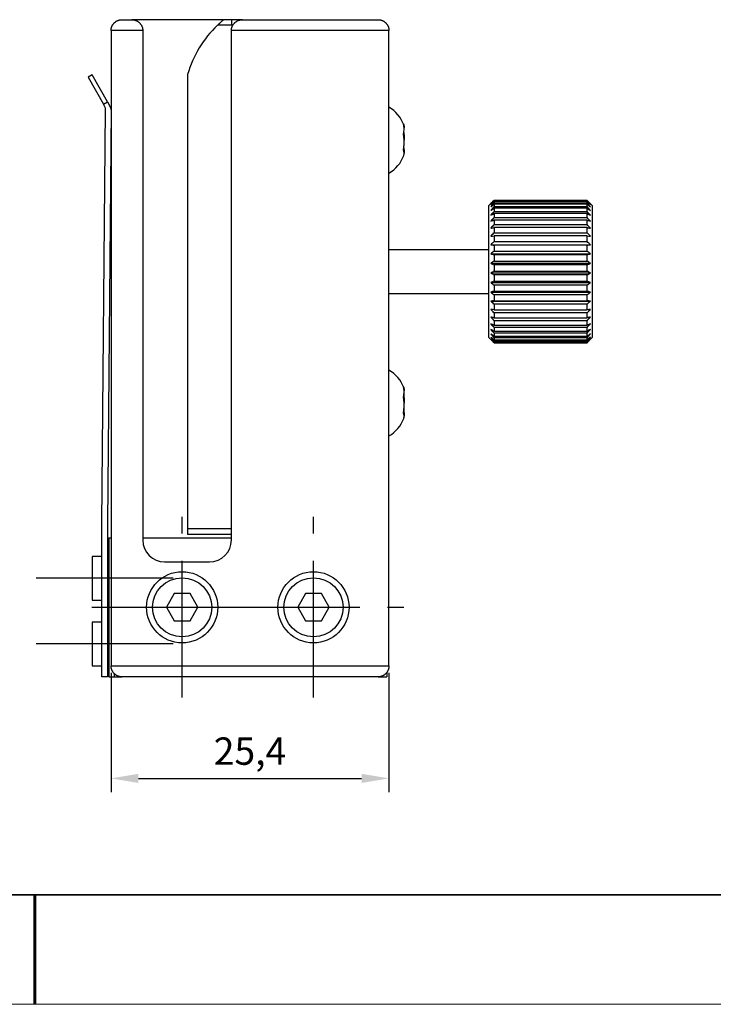
# Model space of a CAD drawing. Units: millimetres. Extents: x 11673 to 11970, y -7557 to -7347.
# Drawn here: x 11820 to 11883, y -7557 to -7467 of the extents above; entities that cross this region are included whole.
import ezdxf

# ---------------------------------------------------------------- set-up
doc = ezdxf.new("R2010")
doc.units = ezdxf.units.MM
doc.header["$LTSCALE"] = 10
doc.header["$PDMODE"] = 34
doc.linetypes.add('CENTER', pattern=[2, 1.25, -0.25, 0.25, -0.25])
doc.layers.add('1', color=255, linetype='Continuous')
for name, color, linetype, lineweight in [('3中心线层', 1, 'CENTER', 9), ('7标注层', 4, 'Continuous', 5), ('粗实线层', 7, 'Continuous', 35), ('细实线层', 7, 'Continuous', 18)]:
    doc.layers.add(name, color=color, linetype=linetype, lineweight=lineweight)
doc.styles.add('TH-GBD2M', font='calibri.ttf', dxfattribs={"width": 0.8, "height": 2.5})
doc.dimstyles.new('ISO-25', dxfattribs={"dimtxt": 2.5, "dimasz": 2.5, "dimexe": 1.25, "dimexo": 0.625, "dimtad": 1, "dimtoh": 1, "dimtxsty": 'TH-GBD2M', "dimcen": 2.5, "dimadec": 0, "dimazin": 0, "dimtfac": 1, "dimtmove": 0, "dimatfit": 3, "dimfxl": 1, "dimarcsym": 0})

# ---------------------------------------------------------------- blocks, each defined once
blk = doc.blocks.new('*X10')
at = {"layer": '粗实线层'}
blk.add_line((-138.5, -95), (138.5, -95), dxfattribs=at)
at = {"layer": '粗实线层', "lineweight": 60}
blk.add_line((0, -105), (0, -95), dxfattribs=at)
at = {"layer": '细实线层'}
blk.add_line((-148.5, -105), (148.5, -105), dxfattribs=at)
blk = doc.blocks.new('*D62')
at = {"layer": '7标注层', "color": 0, "lineweight": -2, "transparency": 16777216}
for p, q in [((11828.352, -7526.25), (11828.352, -7537.146)), ((11853.752, -7526.25), (11853.752, -7537.146)), ((11830.852, -7535.896), (11851.252, -7535.896))]:
    blk.add_line(p, q, dxfattribs=at)
at = {"layer": '7标注层', "color": 0, "transparency": 16777216}
for points in [[(11830.852, -7535.479), (11830.852, -7536.313), (11828.352, -7535.896)], [(11851.252, -7535.479), (11851.252, -7536.313), (11853.752, -7535.896)]]:
    blk.add_solid(points, dxfattribs=at)
at = {"layer": 'Defpoints', "color": 0, "transparency": 16777216}
for p in [(11828.352, -7525.625), (11853.752, -7525.625), (11853.752, -7535.896)]:
    blk.add_point(p, dxfattribs=at)
at = {"layer": '7标注层', "color": 0, "transparency": 16777216, "insert": (11841.052, -7533.73), "char_height": 2.5, "attachment_point": 5, "style": 'TH-GBD2M'}
blk.add_mtext('25,4', dxfattribs=at)

msp = doc.modelspace()

# ---------------------------------------------------------------- linework, layer by layer
at = {"layer": '1', "linetype": 'Continuous', "lineweight": -3}
for p, q in [((11829.352, -7466.625), (11830.252, -7466.625)), ((11838.652, -7466.625), (11830.252, -7466.625)), ((11839.352, -7466.625), (11838.652, -7466.625)), ((11840.352, -7466.625), (11839.352, -7466.625)), ((11839.352, -7466.625), (11839.352, -7467.125)), ((11840.352, -7466.625), (11852.752, -7466.625)), ((11831.252, -7467.625), (11828.352, -7467.625)), ((11828.352, -7467.625), (11828.352, -7525.625)), ((11831.252, -7467.625), (11831.252, -7514.125)), ((11839.352, -7467.125), (11838.083, -7467.125)), ((11839.352, -7514.125), (11839.352, -7467.625)), ((11853.752, -7467.625), (11839.352, -7467.625)), ((11853.752, -7525.625), (11853.752, -7467.625)), ((11826.63, -7471.646), (11826.253, -7471.859)), ((11826.253, -7471.859), (11827.656, -7474.34)), ((11828.033, -7474.127), (11826.63, -7471.646)), ((11835.352, -7471.625), (11835.352, -7513.125)), ((11827.522, -7512.621), (11827.852, -7474.822)), ((11827.656, -7474.34), (11828.033, -7474.127)), ((11827.787, -7474.571), (11827.656, -7474.34)), ((11828.352, -7474.826), (11828.022, -7512.623)), ((11828.033, -7474.127), (11828.287, -7474.576)), ((11863.272, -7483.205), (11862.852, -7483.625)), ((11862.852, -7483.625), (11862.852, -7490.604)), ((11863.352, -7483.125), (11871.852, -7483.125)), ((11871.852, -7483.132), (11863.352, -7483.132)), ((11863.352, -7483.132), (11863.352, -7483.185)), ((11863.352, -7483.185), (11871.852, -7483.185)), ((11871.852, -7483.242), (11863.352, -7483.242)), ((11863.352, -7483.242), (11863.352, -7483.376)), ((11863.352, -7483.376), (11871.852, -7483.376)), ((11871.852, -7483.482), (11863.352, -7483.482)), ((11863.352, -7483.482), (11863.352, -7483.694)), ((11863.352, -7483.694), (11871.852, -7483.694)), ((11871.852, -7483.847), (11863.352, -7483.847)), ((11863.352, -7483.847), (11863.352, -7484.133)), ((11871.852, -7483.185), (11871.852, -7483.132)), ((11871.852, -7483.376), (11871.852, -7483.242)), ((11871.852, -7483.694), (11871.852, -7483.482)), ((11871.852, -7484.133), (11871.852, -7483.847)), ((11872.352, -7483.625), (11871.932, -7483.205)), ((11872.352, -7490.604), (11872.352, -7483.625)), ((11863.352, -7484.133), (11871.852, -7484.133)), ((11871.852, -7484.329), (11863.352, -7484.329)), ((11863.352, -7484.329), (11863.352, -7484.684)), ((11863.352, -7484.684), (11871.852, -7484.684)), ((11871.852, -7484.684), (11871.852, -7484.329)), ((11871.852, -7484.92), (11863.352, -7484.92)), ((11863.352, -7484.92), (11863.352, -7485.336)), ((11863.352, -7485.336), (11871.852, -7485.336)), ((11871.852, -7485.606), (11863.352, -7485.606)), ((11863.352, -7485.606), (11863.352, -7486.074)), ((11871.852, -7485.336), (11871.852, -7484.92)), ((11871.852, -7486.074), (11871.852, -7485.606)), ((11863.352, -7486.074), (11871.852, -7486.074)), ((11871.852, -7486.374), (11863.352, -7486.374)), ((11863.352, -7486.374), (11863.352, -7486.885)), ((11871.852, -7486.885), (11871.852, -7486.374)), ((11863.045, -7487.166), (11872.159, -7487.166)), ((11863.352, -7486.885), (11871.852, -7486.885)), ((11871.852, -7487.208), (11863.352, -7487.208)), ((11863.352, -7487.208), (11863.352, -7487.752)), ((11871.852, -7487.752), (11871.852, -7487.208)), ((11862.852, -7487.625), (11853.752, -7487.625)), ((11863.045, -7488), (11872.159, -7488)), ((11863.352, -7487.752), (11871.852, -7487.752)), ((11871.852, -7488.091), (11863.352, -7488.091)), ((11863.352, -7488.091), (11863.352, -7488.657)), ((11871.852, -7488.657), (11871.852, -7488.091)), ((11863.045, -7488.867), (11872.159, -7488.867)), ((11863.352, -7488.657), (11871.852, -7488.657)), ((11863.352, -7489.006), (11863.352, -7489.582)), ((11871.852, -7489.006), (11863.352, -7489.006)), ((11871.852, -7489.582), (11871.852, -7489.006)), ((11863.045, -7489.75), (11872.159, -7489.75)), ((11863.352, -7489.582), (11871.852, -7489.582)), ((11871.852, -7489.933), (11863.352, -7489.933)), ((11863.352, -7489.933), (11863.352, -7490.507)), ((11871.852, -7490.507), (11871.852, -7489.933)), ((11862.852, -7490.604), (11862.852, -7495.625)), ((11863.045, -7490.63), (11872.159, -7490.63)), ((11863.352, -7490.507), (11871.852, -7490.507)), ((11871.852, -7490.854), (11863.352, -7490.854)), ((11863.352, -7490.854), (11863.352, -7491.414)), ((11871.852, -7491.414), (11871.852, -7490.854)), ((11872.352, -7495.625), (11872.352, -7490.604)), ((11853.752, -7491.625), (11862.852, -7491.625)), ((11863.045, -7491.489), (11872.159, -7491.489)), ((11863.352, -7491.414), (11871.852, -7491.414)), ((11871.852, -7491.75), (11863.352, -7491.75)), ((11863.352, -7491.75), (11863.352, -7492.286)), ((11871.852, -7492.286), (11871.852, -7491.75)), ((11863.045, -7492.311), (11872.159, -7492.311)), ((11863.352, -7492.286), (11871.852, -7492.286)), ((11871.852, -7492.602), (11863.352, -7492.602)), ((11863.352, -7492.602), (11863.352, -7493.102)), ((11871.852, -7493.102), (11871.852, -7492.602)), ((11863.352, -7493.102), (11871.852, -7493.102)), ((11871.852, -7493.394), (11863.352, -7493.394)), ((11863.352, -7493.394), (11863.352, -7493.849)), ((11871.852, -7493.849), (11871.852, -7493.394)), ((11863.352, -7493.849), (11871.852, -7493.849)), ((11871.852, -7494.11), (11863.352, -7494.11)), ((11863.352, -7494.11), (11863.352, -7494.509)), ((11863.352, -7494.509), (11871.852, -7494.509)), ((11871.852, -7494.509), (11871.852, -7494.11)), ((11871.852, -7494.734), (11863.352, -7494.734)), ((11863.352, -7494.734), (11863.352, -7495.07)), ((11863.352, -7495.07), (11871.852, -7495.07)), ((11871.852, -7495.254), (11863.352, -7495.254)), ((11863.352, -7495.254), (11863.352, -7495.519)), ((11863.352, -7495.519), (11871.852, -7495.519)), ((11871.852, -7495.07), (11871.852, -7494.734)), ((11871.852, -7495.519), (11871.852, -7495.254)), ((11862.852, -7495.625), (11863.272, -7496.045)), ((11871.852, -7495.659), (11863.352, -7495.659)), ((11863.352, -7495.659), (11863.352, -7495.849)), ((11863.352, -7495.849), (11871.852, -7495.849)), ((11871.852, -7495.941), (11863.352, -7495.941)), ((11863.352, -7495.941), (11863.352, -7496.052)), ((11863.352, -7496.052), (11871.852, -7496.052)), ((11871.852, -7496.095), (11863.352, -7496.095)), ((11863.352, -7496.095), (11863.352, -7496.125)), ((11863.352, -7496.125), (11871.852, -7496.125)), ((11871.852, -7495.849), (11871.852, -7495.659)), ((11871.852, -7496.052), (11871.852, -7495.941)), ((11871.852, -7496.125), (11871.852, -7496.095)), ((11871.932, -7496.045), (11872.352, -7495.625)), ((11827.522, -7526.625), (11827.522, -7512.625)), ((11828.022, -7512.627), (11828.022, -7526.625)), ((11835.352, -7513.125), (11835.352, -7513.625)), ((11839.352, -7513.125), (11835.352, -7513.125)), ((11828.152, -7513.925), (11828.352, -7513.925)), ((11828.152, -7513.925), (11828.152, -7526.625)), ((11831.252, -7513.925), (11839.352, -7513.925)), ((11839.352, -7513.625), (11835.352, -7513.625)), ((11827.522, -7515.625), (11826.622, -7515.625)), ((11826.622, -7515.625), (11826.622, -7517.625)), ((11833.252, -7516.125), (11837.352, -7516.125)), ((11826.622, -7517.625), (11826.622, -7519.625)), ((11826.622, -7519.625), (11827.522, -7519.625)), ((11834.13, -7519.025), (11833.409, -7520.275)), ((11835.574, -7519.025), (11834.13, -7519.025)), ((11836.295, -7520.275), (11835.574, -7519.025)), ((11846.13, -7519.025), (11845.409, -7520.275)), ((11847.574, -7519.025), (11846.13, -7519.025)), ((11848.295, -7520.275), (11847.574, -7519.025)), ((11833.409, -7520.275), (11834.13, -7521.525)), ((11835.574, -7521.525), (11836.295, -7520.275)), ((11845.409, -7520.275), (11846.13, -7521.525)), ((11847.574, -7521.525), (11848.295, -7520.275)), ((11827.522, -7521.625), (11826.622, -7521.625)), ((11826.622, -7521.625), (11826.622, -7523.625)), ((11834.13, -7521.525), (11835.574, -7521.525)), ((11846.13, -7521.525), (11847.574, -7521.525)), ((11826.622, -7523.625), (11826.622, -7525.625)), ((11826.622, -7525.625), (11827.522, -7525.625)), ((11828.352, -7525.625), (11853.752, -7525.625)), ((11828.022, -7526.625), (11827.522, -7526.625)), ((11828.152, -7526.625), (11828.652, -7526.625)), ((11828.652, -7526.324), (11828.652, -7526.625)), ((11828.652, -7526.625), (11829.352, -7526.625)), ((11852.752, -7526.625), (11829.352, -7526.625)), ((11852.752, -7526.625), (11853.052, -7526.625)), ((11853.052, -7526.575), (11853.052, -7526.625)), ((11853.052, -7526.625), (11853.552, -7526.625)), ((11853.552, -7526.213), (11853.552, -7526.625))]:
    msp.add_line(p, q, dxfattribs=at)
at = {"layer": '1', "linetype": 'CENTER', "lineweight": -3}
for p, q in [((11834.022, -7517.625), (11820.122, -7517.625)), ((11834.022, -7523.625), (11820.122, -7523.625))]:
    msp.add_line(p, q, dxfattribs=at)
at = {"layer": '1', "linetype": 'Continuous', "lineweight": -3}
for centre, radius in [((11834.852, -7520.275), 3.25), ((11846.852, -7520.275), 3.25), ((11834.852, -7520.275), 2.7), ((11846.852, -7520.275), 2.7)]:
    msp.add_circle(centre, radius, dxfattribs=at)
for centre, radius, start, end in [((11844.965, -7474.38), 10, 133.48543, 164.00524), ((11827.352, -7474.818), 0.5, 359.5, 29.5), ((11827.852, -7474.822), 0.5, 359.5, 29.5), ((11852.275, -7477.238), 3.002, 19.86788, 60.53259), ((11852.275, -7478.012), 3.002, 299.46741, 340.07337), ((11852.275, -7501.238), 3.002, 19.86788, 60.53259), ((11852.275, -7502.012), 3.002, 299.46741, 340.07337), ((11828.022, -7512.625), 0.5, 179.5, 180), ((11828.522, -7512.627), 0.5, 179.5, 180), ((11833.252, -7514.125), 2, 180, 270), ((11837.352, -7514.125), 2, 270, 0)]:
    msp.add_arc(centre, radius, start, end, dxfattribs=at)
for points in [[(11828.352, -7467.625), (11828.352, -7467.039), (11828.766, -7466.625), (11829.352, -7466.625)], [(11830.252, -7466.625), (11830.838, -7466.625), (11831.252, -7467.039), (11831.252, -7467.625)], [(11839.352, -7467.625), (11839.352, -7467.039), (11839.766, -7466.625), (11840.352, -7466.625)], [(11852.752, -7466.625), (11853.338, -7466.625), (11853.752, -7467.039), (11853.752, -7467.625)], [(11829.352, -7526.625), (11828.766, -7526.625), (11828.352, -7526.211), (11828.352, -7525.625)], [(11853.752, -7525.625), (11853.752, -7526.211), (11853.338, -7526.625), (11852.752, -7526.625)]]:
    msp.add_rational_spline(points, [1, 0.804737854124, 0.804737854124, 1], degree=3, dxfattribs=at)
for points, knots in [([(11838.652, -7466.625), (11838.652, -7466.625), (11838.645, -7466.63), (11838.628, -7466.645), (11838.62, -7466.651), (11838.604, -7466.664), (11838.595, -7466.672), (11838.574, -7466.689), (11838.564, -7466.698), (11838.541, -7466.717), (11838.529, -7466.727), (11838.504, -7466.748), (11838.491, -7466.759), (11838.465, -7466.781), (11838.451, -7466.793), (11838.41, -7466.828), (11838.381, -7466.853), (11838.338, -7466.891), (11838.323, -7466.904), (11838.294, -7466.931), (11838.279, -7466.944), (11838.234, -7466.985), (11838.204, -7467.012), (11838.143, -7467.068), (11838.113, -7467.096), (11838.083, -7467.125)], [0, 0, 0, 0, 0.125, 0.125, 0.1875, 0.1875, 0.25, 0.25, 0.3125, 0.3125, 0.375, 0.375, 0.4375, 0.4375, 0.5, 0.5, 0.625, 0.625, 0.6875, 0.6875, 0.75, 0.75, 0.875, 0.875, 1, 1, 1, 1]), ([(11855.063, -7477.05), (11855.088, -7476.975), (11855.106, -7476.899), (11855.129, -7476.747), (11855.135, -7476.671), (11855.135, -7476.519), (11855.129, -7476.443), (11855.112, -7476.328), (11855.104, -7476.29), (11855.086, -7476.214), (11855.075, -7476.176), (11855.063, -7476.138)], [0, 0, 0, 0, 0.25, 0.25, 0.5, 0.5, 0.75, 0.75, 0.875, 0.875, 1, 1, 1, 1]), ([(11855.063, -7476.138), (11855.088, -7476.185), (11855.106, -7476.233), (11855.129, -7476.329), (11855.135, -7476.377), (11855.135, -7476.446), (11855.134, -7476.468), (11855.131, -7476.49)], [0, 0, 0, 0, 0.406866, 0.406866, 0.813732, 0.813732, 1, 1, 1, 1]), ([(11855.063, -7478.538), (11855.088, -7478.414), (11855.106, -7478.291), (11855.129, -7478.043), (11855.135, -7477.919), (11855.135, -7477.671), (11855.129, -7477.547), (11855.112, -7477.361), (11855.104, -7477.298), (11855.086, -7477.174), (11855.075, -7477.112), (11855.063, -7477.05)], [0, 0, 0, 0, 0.25, 0.25, 0.5, 0.5, 0.75, 0.75, 0.875, 0.875, 1, 1, 1, 1]), ([(11855.098, -7476.921), (11855.106, -7476.975), (11855.112, -7477.029), (11855.129, -7477.207), (11855.135, -7477.331), (11855.135, -7477.511), (11855.134, -7477.568), (11855.131, -7477.625)], [0, 0, 0, 0, 0.22997, 0.22997, 0.758179, 0.758179, 1, 1, 1, 1]), ([(11855.098, -7478.328), (11855.106, -7478.361), (11855.112, -7478.394), (11855.129, -7478.503), (11855.135, -7478.579), (11855.135, -7478.707), (11855.132, -7478.759), (11855.127, -7478.811)], [0, 0, 0, 0, 0.205403, 0.205403, 0.677185, 0.677185, 1, 1, 1, 1]), ([(11855.098, -7479.032), (11855.106, -7479.011), (11855.112, -7478.99), (11855.129, -7478.921), (11855.135, -7478.873), (11855.135, -7478.778), (11855.129, -7478.73), (11855.112, -7478.658), (11855.104, -7478.633), (11855.086, -7478.585), (11855.075, -7478.561), (11855.063, -7478.538)], [0, 0, 0, 0, 0.127669, 0.127669, 0.418446, 0.418446, 0.709223, 0.709223, 0.854612, 0.854612, 1, 1, 1, 1]), ([(11855.063, -7501.05), (11855.088, -7500.975), (11855.106, -7500.899), (11855.129, -7500.747), (11855.135, -7500.671), (11855.135, -7500.519), (11855.129, -7500.443), (11855.112, -7500.328), (11855.104, -7500.29), (11855.086, -7500.214), (11855.075, -7500.176), (11855.063, -7500.138)], [0, 0, 0, 0, 0.25, 0.25, 0.5, 0.5, 0.75, 0.75, 0.875, 0.875, 1, 1, 1, 1]), ([(11855.063, -7500.138), (11855.088, -7500.185), (11855.106, -7500.233), (11855.129, -7500.329), (11855.135, -7500.377), (11855.135, -7500.446), (11855.134, -7500.468), (11855.131, -7500.49)], [0, 0, 0, 0, 0.406866, 0.406866, 0.813732, 0.813732, 1, 1, 1, 1]), ([(11855.098, -7500.921), (11855.106, -7500.975), (11855.112, -7501.029), (11855.129, -7501.207), (11855.135, -7501.331), (11855.135, -7501.511), (11855.134, -7501.568), (11855.131, -7501.625)], [0, 0, 0, 0, 0.22997, 0.22997, 0.758179, 0.758179, 1, 1, 1, 1]), ([(11855.127, -7501.2), (11855.132, -7501.125), (11855.135, -7501.051), (11855.135, -7500.899), (11855.132, -7500.822), (11855.126, -7500.745)], [0, 0, 0, 0, 0.490688, 0.490688, 1, 1, 1, 1]), ([(11855.063, -7502.538), (11855.088, -7502.414), (11855.106, -7502.291), (11855.129, -7502.043), (11855.135, -7501.919), (11855.135, -7501.671), (11855.129, -7501.547), (11855.112, -7501.361), (11855.104, -7501.298), (11855.086, -7501.174), (11855.075, -7501.112), (11855.063, -7501.05)], [0, 0, 0, 0, 0.25, 0.25, 0.5, 0.5, 0.75, 0.75, 0.875, 0.875, 1, 1, 1, 1]), ([(11855.098, -7503.032), (11855.106, -7503.011), (11855.112, -7502.99), (11855.129, -7502.921), (11855.135, -7502.873), (11855.135, -7502.778), (11855.129, -7502.73), (11855.112, -7502.658), (11855.104, -7502.633), (11855.086, -7502.585), (11855.075, -7502.561), (11855.063, -7502.538)], [0, 0, 0, 0, 0.127669, 0.127669, 0.418446, 0.418446, 0.709223, 0.709223, 0.854612, 0.854612, 1, 1, 1, 1]), ([(11855.098, -7502.328), (11855.106, -7502.361), (11855.112, -7502.394), (11855.129, -7502.503), (11855.135, -7502.579), (11855.135, -7502.707), (11855.132, -7502.759), (11855.127, -7502.811)], [0, 0, 0, 0, 0.205403, 0.205403, 0.677185, 0.677185, 1, 1, 1, 1]), ([(11855.127, -7502.499), (11855.132, -7502.424), (11855.135, -7502.35), (11855.135, -7502.198), (11855.132, -7502.12), (11855.126, -7502.042)], [0, 0, 0, 0, 0.488963, 0.488963, 1, 1, 1, 1])]:
    msp.add_open_spline(points, degree=3, knots=knots, dxfattribs=at)
for points in [[(11863.352, -7483.125), (11863.249, -7483.227), (11863.147, -7483.33), (11863.045, -7483.433)], [(11863.045, -7483.433), (11863.147, -7483.332), (11863.249, -7483.232), (11863.352, -7483.132)], [(11863.352, -7483.185), (11863.249, -7483.294), (11863.147, -7483.404), (11863.045, -7483.514)], [(11863.045, -7483.514), (11863.147, -7483.423), (11863.249, -7483.332), (11863.352, -7483.242)], [(11863.352, -7483.376), (11863.249, -7483.49), (11863.147, -7483.604), (11863.045, -7483.719)], [(11863.045, -7483.719), (11863.147, -7483.64), (11863.249, -7483.561), (11863.352, -7483.482)], [(11863.352, -7483.694), (11863.249, -7483.811), (11863.147, -7483.927), (11863.045, -7484.044)], [(11863.045, -7484.044), (11863.147, -7483.978), (11863.249, -7483.913), (11863.352, -7483.847)], [(11872.159, -7483.433), (11872.057, -7483.33), (11871.955, -7483.227), (11871.852, -7483.125)], [(11871.852, -7483.132), (11871.955, -7483.232), (11872.057, -7483.332), (11872.159, -7483.433)], [(11872.159, -7483.514), (11872.057, -7483.404), (11871.955, -7483.294), (11871.852, -7483.185)], [(11871.852, -7483.242), (11871.955, -7483.332), (11872.057, -7483.423), (11872.159, -7483.514)], [(11872.159, -7483.719), (11872.057, -7483.604), (11871.955, -7483.49), (11871.852, -7483.376)], [(11871.852, -7483.482), (11871.955, -7483.561), (11872.057, -7483.64), (11872.159, -7483.719)], [(11872.159, -7484.044), (11872.057, -7483.927), (11871.955, -7483.811), (11871.852, -7483.694)], [(11871.852, -7483.847), (11871.955, -7483.913), (11872.057, -7483.978), (11872.159, -7484.044)], [(11863.352, -7484.133), (11863.249, -7484.25), (11863.147, -7484.366), (11863.045, -7484.483)], [(11863.045, -7484.483), (11863.147, -7484.432), (11863.249, -7484.381), (11863.352, -7484.329)], [(11863.352, -7484.684), (11863.249, -7484.798), (11863.147, -7484.912), (11863.045, -7485.027)], [(11872.159, -7484.483), (11872.057, -7484.366), (11871.955, -7484.25), (11871.852, -7484.133)], [(11871.852, -7484.329), (11871.955, -7484.381), (11872.057, -7484.432), (11872.159, -7484.483)], [(11872.159, -7485.027), (11872.057, -7484.912), (11871.955, -7484.798), (11871.852, -7484.684)], [(11863.045, -7485.027), (11863.147, -7484.991), (11863.249, -7484.955), (11863.352, -7484.92)], [(11863.352, -7485.336), (11863.249, -7485.445), (11863.147, -7485.554), (11863.045, -7485.664)], [(11863.045, -7485.664), (11863.147, -7485.645), (11863.249, -7485.625), (11863.352, -7485.606)], [(11871.852, -7484.92), (11871.955, -7484.955), (11872.057, -7484.991), (11872.159, -7485.027)], [(11872.159, -7485.664), (11872.057, -7485.554), (11871.955, -7485.445), (11871.852, -7485.336)], [(11871.852, -7485.606), (11871.955, -7485.625), (11872.057, -7485.645), (11872.159, -7485.664)], [(11863.352, -7486.074), (11863.249, -7486.177), (11863.147, -7486.279), (11863.045, -7486.382)], [(11863.045, -7486.382), (11863.147, -7486.379), (11863.249, -7486.377), (11863.352, -7486.374)], [(11872.159, -7486.382), (11872.057, -7486.279), (11871.955, -7486.177), (11871.852, -7486.074)], [(11871.852, -7486.374), (11871.955, -7486.377), (11872.057, -7486.379), (11872.159, -7486.382)], [(11863.352, -7486.885), (11863.249, -7486.979), (11863.147, -7487.072), (11863.045, -7487.166)], [(11863.045, -7487.166), (11863.147, -7487.18), (11863.249, -7487.194), (11863.352, -7487.208)], [(11872.159, -7487.166), (11872.057, -7487.072), (11871.955, -7486.979), (11871.852, -7486.885)], [(11871.852, -7487.208), (11871.955, -7487.194), (11872.057, -7487.18), (11872.159, -7487.166)], [(11863.352, -7487.752), (11863.249, -7487.834), (11863.147, -7487.917), (11863.045, -7488)], [(11863.045, -7488), (11863.147, -7488.031), (11863.249, -7488.061), (11863.352, -7488.091)], [(11872.159, -7488), (11872.057, -7487.917), (11871.955, -7487.834), (11871.852, -7487.752)], [(11871.852, -7488.091), (11871.955, -7488.061), (11872.057, -7488.031), (11872.159, -7488)], [(11863.352, -7488.657), (11863.249, -7488.727), (11863.147, -7488.797), (11863.045, -7488.867)], [(11863.045, -7488.867), (11863.147, -7488.914), (11863.249, -7488.96), (11863.352, -7489.006)], [(11872.159, -7488.867), (11872.057, -7488.797), (11871.955, -7488.727), (11871.852, -7488.657)], [(11871.852, -7489.006), (11871.955, -7488.96), (11872.057, -7488.914), (11872.159, -7488.867)], [(11863.352, -7489.582), (11863.249, -7489.637), (11863.147, -7489.693), (11863.045, -7489.75)], [(11863.045, -7489.75), (11863.147, -7489.811), (11863.249, -7489.872), (11863.352, -7489.933)], [(11872.159, -7489.75), (11872.057, -7489.693), (11871.955, -7489.637), (11871.852, -7489.582)], [(11871.852, -7489.933), (11871.955, -7489.872), (11872.057, -7489.811), (11872.159, -7489.75)], [(11863.352, -7490.507), (11863.249, -7490.548), (11863.147, -7490.589), (11863.045, -7490.63)], [(11863.045, -7490.63), (11863.147, -7490.705), (11863.249, -7490.779), (11863.352, -7490.854)], [(11872.159, -7490.63), (11872.057, -7490.589), (11871.955, -7490.548), (11871.852, -7490.507)], [(11871.852, -7490.854), (11871.955, -7490.779), (11872.057, -7490.705), (11872.159, -7490.63)], [(11863.352, -7491.414), (11863.249, -7491.439), (11863.147, -7491.464), (11863.045, -7491.489)], [(11863.045, -7491.489), (11863.147, -7491.576), (11863.249, -7491.663), (11863.352, -7491.75)], [(11872.159, -7491.489), (11872.057, -7491.464), (11871.955, -7491.439), (11871.852, -7491.414)], [(11871.852, -7491.75), (11871.955, -7491.663), (11872.057, -7491.576), (11872.159, -7491.489)], [(11863.352, -7492.286), (11863.249, -7492.294), (11863.147, -7492.302), (11863.045, -7492.311)], [(11863.045, -7492.311), (11863.147, -7492.408), (11863.249, -7492.505), (11863.352, -7492.602)], [(11872.159, -7492.311), (11872.057, -7492.302), (11871.955, -7492.294), (11871.852, -7492.286)], [(11871.852, -7492.602), (11871.955, -7492.505), (11872.057, -7492.408), (11872.159, -7492.311)], [(11863.045, -7493.078), (11863.147, -7493.183), (11863.249, -7493.289), (11863.352, -7493.394)], [(11863.352, -7493.102), (11863.249, -7493.094), (11863.147, -7493.086), (11863.045, -7493.078)], [(11863.045, -7493.774), (11863.147, -7493.886), (11863.249, -7493.998), (11863.352, -7494.11)], [(11863.352, -7493.849), (11863.249, -7493.824), (11863.147, -7493.799), (11863.045, -7493.774)], [(11872.159, -7493.078), (11872.057, -7493.086), (11871.955, -7493.094), (11871.852, -7493.102)], [(11871.852, -7493.394), (11871.955, -7493.289), (11872.057, -7493.183), (11872.159, -7493.078)], [(11872.159, -7493.774), (11872.057, -7493.799), (11871.955, -7493.824), (11871.852, -7493.849)], [(11871.852, -7494.11), (11871.955, -7493.998), (11872.057, -7493.886), (11872.159, -7493.774)], [(11863.045, -7494.386), (11863.147, -7494.502), (11863.249, -7494.618), (11863.352, -7494.734)], [(11863.352, -7494.509), (11863.249, -7494.468), (11863.147, -7494.427), (11863.045, -7494.386)], [(11872.159, -7494.386), (11872.057, -7494.427), (11871.955, -7494.468), (11871.852, -7494.509)], [(11871.852, -7494.734), (11871.955, -7494.618), (11872.057, -7494.502), (11872.159, -7494.386)], [(11863.045, -7494.901), (11863.147, -7495.019), (11863.249, -7495.137), (11863.352, -7495.254)], [(11863.352, -7495.07), (11863.249, -7495.014), (11863.147, -7494.958), (11863.045, -7494.901)], [(11863.045, -7495.309), (11863.147, -7495.426), (11863.249, -7495.543), (11863.352, -7495.659)], [(11863.352, -7495.519), (11863.249, -7495.45), (11863.147, -7495.379), (11863.045, -7495.309)], [(11863.045, -7495.601), (11863.147, -7495.715), (11863.249, -7495.828), (11863.352, -7495.941)], [(11863.352, -7495.849), (11863.249, -7495.767), (11863.147, -7495.684), (11863.045, -7495.601)], [(11872.159, -7494.901), (11872.057, -7494.958), (11871.955, -7495.014), (11871.852, -7495.07)], [(11871.852, -7495.254), (11871.955, -7495.137), (11872.057, -7495.019), (11872.159, -7494.901)], [(11872.159, -7495.309), (11872.057, -7495.379), (11871.955, -7495.45), (11871.852, -7495.519)], [(11871.852, -7495.659), (11871.955, -7495.543), (11872.057, -7495.426), (11872.159, -7495.309)], [(11872.159, -7495.601), (11872.057, -7495.684), (11871.955, -7495.767), (11871.852, -7495.849)], [(11871.852, -7495.941), (11871.955, -7495.828), (11872.057, -7495.715), (11872.159, -7495.601)], [(11863.045, -7495.772), (11863.147, -7495.88), (11863.249, -7495.988), (11863.352, -7496.095)], [(11863.352, -7496.052), (11863.249, -7495.959), (11863.147, -7495.866), (11863.045, -7495.772)], [(11863.352, -7496.125), (11863.325, -7496.098), (11863.299, -7496.072), (11863.272, -7496.045)], [(11872.159, -7495.772), (11872.057, -7495.866), (11871.955, -7495.959), (11871.852, -7496.052)], [(11871.852, -7496.095), (11871.955, -7495.988), (11872.057, -7495.88), (11872.159, -7495.772)], [(11871.932, -7496.045), (11871.905, -7496.072), (11871.878, -7496.098), (11871.852, -7496.125)]]:
    msp.add_open_spline(points, degree=3, dxfattribs=at)
at = {"layer": '3中心线层', "linetype": 'CENTER', "lineweight": -3}
for p, q in [((11834.852, -7528.525), (11834.852, -7512.025)), ((11846.852, -7528.525), (11846.852, -7512.025)), ((11826.602, -7520.275), (11843.102, -7520.275)), ((11838.602, -7520.275), (11855.102, -7520.275))]:
    msp.add_line(p, q, dxfattribs=at)
at = {"layer": '粗实线层'}
msp.add_line((11819.887, -7546.522), (11959.887, -7546.522), dxfattribs=at)

# ---------------------------------------------------------------- block references
msp.add_blockref('*X10', (11821.387, -7451.522), dxfattribs=at)

# ---------------------------------------------------------------- dimensions: what is measured, and where the dimension line sits
at = {"layer": '7标注层'}
dim = msp.add_linear_dim(base=(11853.752, -7535.896), p1=(11828.352, -7525.625), p2=(11853.752, -7525.625), dimstyle='ISO-25', dxfattribs=at)
dim.commit()
dim.dimension.update_dxf_attribs({"geometry": '*D62', "text_midpoint": (11841.052, -7533.73)})

doc.saveas('drawing.dxf')
